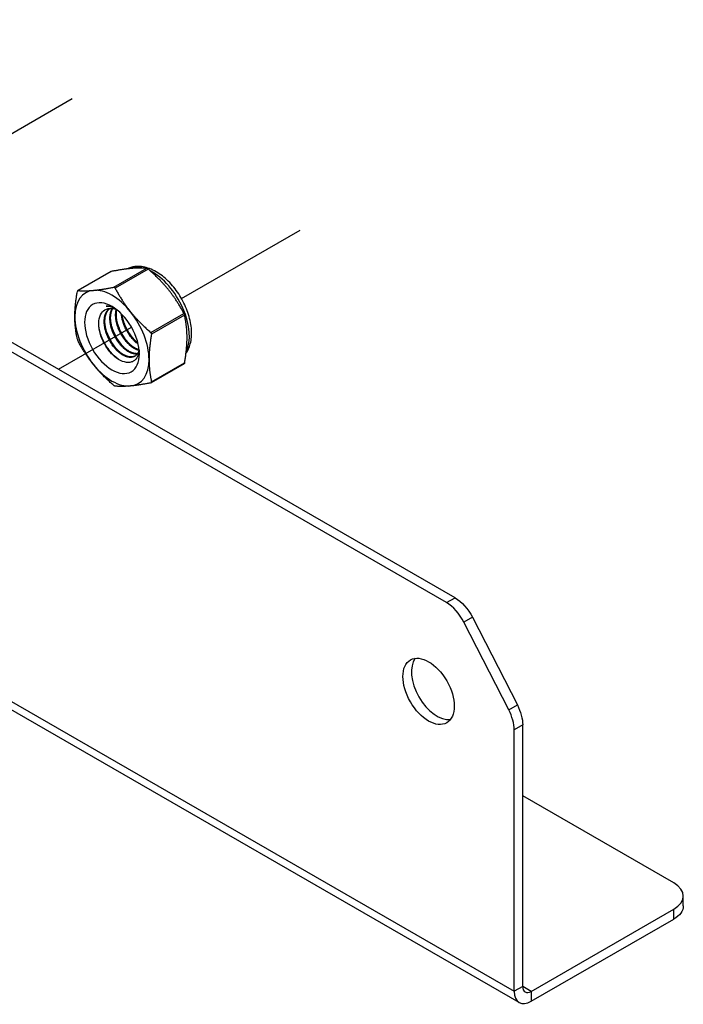
# Model space of a CAD drawing. Units: millimetres. Extents: x 33259 to 39559, y 40905 to 45360.
# Drawn here: x 38437 to 38595, y 41308 to 41542 of the extents above; entities that cross this region are included whole.
import ezdxf

# ---------------------------------------------------------------- set-up
doc = ezdxf.new("R2010")
doc.units = ezdxf.units.MM
doc.layers.add('Visible', color=7, linetype='Continuous', lineweight=35, true_color=0x22346e)

msp = doc.modelspace()

# ---------------------------------------------------------------- linework, layer by layer
at = {"layer": 'Visible', "color": 159, "lineweight": 25, "true_color": 0x22346e, "extrusion": (-0.707107, -0.407196, 0.578093)}
for p, q in [((38541.06, 41404.7), (38005.96, 41712.84)), ((38539.02, 41403.53), (38003.93, 41711.67)), ((38459.83, 41478.56), (38467.7, 41483.09)), ((38468.05, 41482.89), (38460.18, 41478.36)), ((38459.14, 41482.28), (38451.3, 41477.77)), ((38459.23, 41482.32), (38451.36, 41477.78)), ((38468.66, 41467.82), (38476.53, 41472.36)), ((38476.7, 41471.9), (38468.83, 41467.37)), ((38476.58, 41460.35), (38468.74, 41455.84)), ((38468.83, 41456.06), (38476.7, 41460.59)), ((38539.02, 41403.53), (38541.06, 41404.7)), ((38545.22, 41400.06), (38543.18, 41398.89)), ((38553.86, 41378.03), (38543.18, 41398.89)), ((38545.22, 41400.06), (38555.9, 41379.2)), ((38432.25, 41381.82), (38555.13, 41311.06)), ((38556.33, 41308.41), (38430.56, 41380.84)), ((38553.86, 41378.03), (38555.9, 41379.2)), ((38557.17, 41374.43), (38555.13, 41373.26)), ((38555.13, 41311.06), (38555.13, 41373.26)), ((38557.17, 41312.23), (38557.17, 41374.43)), ((38593.15, 41336.85), (38557.17, 41357.56)), ((38595.39, 41331.37), (38595.39, 41333.72)), ((38559.2, 41311.05), (38593.15, 41330.59)), ((38593.15, 41328.24), (38593.15, 41330.59)), ((38559.2, 41308.69), (38593.15, 41328.24)), ((38557.17, 41312.23), (38555.13, 41311.06)), ((38559.2, 41311.05), (38557.17, 41312.22)), ((38559.2, 41311.05), (38559.2, 41308.69))]:
    msp.add_line(p, q, dxfattribs=at)
at = {"layer": 'Visible', "color": 159, "lineweight": 25, "true_color": 0x22346e}
for p, q in [((38421.69, 41507.19), (38449.98, 41523.45)), ((38475.96, 41475.89), (38504.25, 41492.16)), ((38446.68, 41459.05), (38464.07, 41469.05))]:
    msp.add_line(p, q, dxfattribs=at)
for centre, major_axis, ratio, start_param, end_param in [((38469.03, 41471.99), (-6.23, 10.81), 0.578093, -0.52925, -0.038969), ((38469.03, 41471.99), (-6.23, 10.81), 0.578093, 3.50964, 5.552406), ((38459.42, 41466.46), (-6.23, 10.81), 0.578093, -0.259866, 0.787332), ((38459.42, 41466.46), (-6.23, 10.81), 0.578093, -1.307063, -0.259866), ((38459.42, 41466.46), (-6.23, 10.81), 0.578093, 0.787332, 1.834529), ((38459.42, 41466.46), (-6.23, 10.81), 0.578093, 3.928925, 4.976122), ((38459.42, 41466.46), (-6.23, 10.81), 0.578093, 1.834529, 2.881727), ((38459.42, 41466.46), (-6.23, 10.81), 0.578093, 2.881727, 3.928925), ((38539.02, 41397.25), (-3.83, 6.66), 0.578093, 4.627056, 5.499721), ((38534.77, 41382.43), (-4.31, 7.49), 0.578093, 1.570796326794581, 7.853981633974167), ((38536.8, 41383.6), (-4.31, 7.49), 0.578093, 0.237474, 2.904119), ((38549.7, 41376.38), (-3.83, 6.66), 0.578093, 3.928925, 4.627056), ((38587.71, 41333.72), (7.68, 0), 0.575862, -0.785398, 0.785398), ((38559.2, 41313.4), (1.44, 2.5), 0.578093, 2.354261, 3.925057), ((38559.2, 41313.4), (2.87, 4.99), 0.578093, 2.354261, 3.925057)]:
    msp.add_ellipse(centre, major_axis=major_axis, ratio=ratio, start_param=start_param, end_param=end_param, dxfattribs=at)
at = {"layer": 'Visible', "color": 159, "lineweight": 25, "true_color": 0x22346e, "extrusion": (1.91779e-16, 1.42753e-17, -1)}
msp.add_ellipse((38459.42, 41466.46), major_axis=(-4.6, 7.99), ratio=0.578093, dxfattribs=at)
at = {"layer": 'Visible', "color": 159, "lineweight": 25, "true_color": 0x22346e, "extrusion": (4.18487e-16, 6.7897e-17, -1)}
msp.add_ellipse((38460.5, 41467.08), major_axis=(-3.83, 6.66), ratio=0.578093, start_param=0.314154, end_param=0.692121, dxfattribs=at)
at = {"layer": 'Visible', "color": 159, "lineweight": 25, "true_color": 0x22346e, "extrusion": (2.1839e-16, 6.80648e-17, -1)}
msp.add_ellipse((38541.06, 41398.42), major_axis=(-3.83, 6.66), ratio=0.578093, start_param=0.783464, end_param=1.656129, dxfattribs=at)
at = {"layer": 'Visible', "color": 159, "lineweight": 25, "true_color": 0x22346e, "extrusion": (1.93439e-16, 1.11394e-16, -1)}
msp.add_ellipse((38551.74, 41377.56), major_axis=(-3.83, 6.66), ratio=0.578093, start_param=1.656129, end_param=2.354261, dxfattribs=at)
at = {"layer": 'Visible', "color": 159, "lineweight": 25, "true_color": 0x22346e, "extrusion": (1.5e-16, 1e-16, -1)}
msp.add_ellipse((38587.71, 41331.37), major_axis=(-7.68, 0), ratio=0.575862, start_param=3.141593, end_param=3.926991, dxfattribs=at)
at = {"layer": 'Visible', "color": 159, "lineweight": 25, "true_color": 0x22346e}
for points, weights in [([(38464.06, 41483.04), (38462.08, 41482.86), (38459.23, 41482.32)], [2.26470920953, 2.26470920953, 2.11326377338]), ([(38467.7, 41483.09), (38466.03, 41483.23), (38464.06, 41483.04)], [2.11326377338, 2.26470920953, 2.26470920953]), ([(38472.88, 41477.96), (38470.9, 41480.42), (38468.05, 41482.89)], [2.26470920953, 2.26470920953, 2.11326377338]), ([(38451.36, 41477.78), (38453.03, 41477.65), (38455, 41477.83)], [2.11326377338, 2.26470920953, 2.26470920953]), ([(38455, 41477.83), (38456.98, 41478.01), (38459.83, 41478.56)], [2.26470920953, 2.26470920953, 2.11326377338]), ([(38460.18, 41478.36), (38461.85, 41475.21), (38463.83, 41472.75)], [2.11326377338, 2.26470920953, 2.26470920953]), ([(38476.53, 41472.36), (38474.86, 41475.51), (38472.88, 41477.96)], [2.11326377338, 2.26470920953, 2.26470920953]), ([(38450.59, 41471.54), (38450.59, 41474.18), (38451.18, 41477.53)], [2.26470920953, 2.26470920953, 2.11326377338]), ([(38451.18, 41466.22), (38450.59, 41468.9), (38450.59, 41471.54)], [2.11326377338, 2.26470920953, 2.26470920953]), ([(38463.83, 41472.75), (38465.81, 41470.29), (38468.66, 41467.82)], [2.26470920953, 2.26470920953, 2.11326377338]), ([(38477.29, 41466.59), (38477.29, 41469.22), (38476.7, 41471.9)], [2.26470920953, 2.26470920953, 2.11326377338]), ([(38468.83, 41467.37), (38468.24, 41464.01), (38468.24, 41461.37)], [2.11326377338, 2.26470920953, 2.26470920953]), ([(38476.7, 41460.59), (38477.29, 41463.95), (38477.29, 41466.59)], [2.11326377338, 2.26470920953, 2.26470920953]), ([(38455, 41460.16), (38453.03, 41462.62), (38451.36, 41465.77)], [2.26470920953, 2.26470920953, 2.11326377338]), ([(38459.83, 41455.23), (38456.98, 41457.7), (38455, 41460.16)], [2.11326377338, 2.26470920953, 2.26470920953]), ([(38468.24, 41461.37), (38468.24, 41458.74), (38468.83, 41456.06)], [2.26470920953, 2.26470920953, 2.11326377338]), ([(38463.83, 41455.08), (38461.85, 41454.9), (38460.18, 41455.03)], [2.26470920953, 2.26470920953, 2.11326377338]), ([(38468.66, 41455.81), (38465.81, 41455.26), (38463.83, 41455.08)], [2.11326377338, 2.26470920953, 2.26470920953])]:
    msp.add_rational_spline(points, weights, degree=2, dxfattribs=at)
for points, knots in [([(38477.04, 41462.83), (38477.52, 41463.51), (38477.86, 41464.29), (38478.33, 41466.14), (38478.42, 41467.24), (38478.27, 41469.58), (38478.03, 41470.83), (38477.25, 41473.31), (38476.72, 41474.54), (38475.43, 41476.87), (38474.66, 41477.96), (38472.97, 41479.94), (38472.04, 41480.81), (38470.08, 41482.25), (38469.04, 41482.8), (38466.96, 41483.48), (38465.91, 41483.62), (38464.25, 41483.42), (38463.62, 41483.23), (38463.04, 41482.94)], [5.7612, 5.7612, 5.7612, 5.7612, 6.029397, 6.029397, 6.355629, 6.355629, 6.699897, 6.699897, 7.041529, 7.041529, 7.380957, 7.380957, 7.722037, 7.722037, 8.066396, 8.066396, 8.396974, 8.396974, 8.607669, 8.607669, 8.607669, 8.607669]), ([(38467.7, 41483.09), (38467.71, 41483.09), (38467.72, 41483.09), (38467.77, 41483.08), (38467.81, 41483.06), (38467.9, 41483.01), (38467.96, 41482.97), (38468.02, 41482.92), (38468.04, 41482.9), (38468.05, 41482.89)], [-0.0553943, -0.0553943, -0.0553943, -0.0553943, -0.05245197, -0.05245197, -0.04220211, -0.04220211, -0.03195226, -0.03195226, -0.02900992, -0.02900992, -0.02900992, -0.02900992]), ([(38459.14, 41482.28), (38459.16, 41482.29), (38459.17, 41482.3), (38459.2, 41482.31), (38459.22, 41482.31), (38459.23, 41482.32)], [-0.035518556, -0.035518556, -0.035518556, -0.035518556, -0.031952263, -0.031952263, -0.029009925, -0.029009925, -0.029009925, -0.029009925]), ([(38451.36, 41477.78), (38451.35, 41477.78), (38451.34, 41477.78), (38451.3, 41477.78), (38451.27, 41477.75), (38451.23, 41477.69), (38451.21, 41477.64), (38451.19, 41477.57), (38451.19, 41477.55), (38451.18, 41477.53)], [-0.13590695, -0.13590695, -0.13590695, -0.13590695, -0.13296461, -0.13296461, -0.12271476, -0.12271476, -0.11246491, -0.11246491, -0.10952257, -0.10952257, -0.10952257, -0.10952257]), ([(38460.18, 41478.36), (38460.17, 41478.37), (38460.17, 41478.39), (38460.12, 41478.46), (38460.07, 41478.5), (38459.98, 41478.55), (38459.93, 41478.57), (38459.86, 41478.56), (38459.85, 41478.56), (38459.83, 41478.56)], [-0.13590695, -0.13590695, -0.13590695, -0.13590695, -0.13296461, -0.13296461, -0.12271476, -0.12271476, -0.11246491, -0.11246491, -0.10952257, -0.10952257, -0.10952257, -0.10952257]), ([(38465.9, 41463.5), (38465.86, 41463.16), (38465.8, 41462.84), (38465.51, 41461.96), (38465.19, 41461.49), (38464.57, 41461), (38464.34, 41460.87), (38463.83, 41460.71), (38463.56, 41460.67), (38462.71, 41460.67), (38462.1, 41460.83), (38460.83, 41461.46), (38460.18, 41461.94), (38458.97, 41463.12), (38458.43, 41463.81), (38457.71, 41464.95), (38457.49, 41465.35), (38456.9, 41466.58), (38456.61, 41467.44), (38456.36, 41468.68), (38456.31, 41469.08), (38456.24, 41470.24), (38456.31, 41470.96), (38456.72, 41472.16), (38457.03, 41472.64), (38457.82, 41473.3), (38458.31, 41473.51), (38459.4, 41473.58), (38459.92, 41473.49), (38460.46, 41473.29)], [-2.063027, -2.063027, -2.063027, -2.063027, -1.978814, -1.978814, -1.807309, -1.807309, -1.720379, -1.720379, -1.634922, -1.634922, -1.46774, -1.46774, -1.296576, -1.296576, -1.133226, -1.133226, -1.05156, -1.05156, -0.886353, -0.886353, -0.8059, -0.8059, -0.643584, -0.643584, -0.486434, -0.486434, -0.338331, -0.338331, -0.220334, -0.220334, -0.220334, -0.220334]), ([(38460.11, 41473.55), (38460.01, 41473.59), (38459.92, 41473.63), (38459.22, 41473.92), (38458.62, 41474.06), (38458.05, 41474.1)], [-0.1418872, -0.1418872, -0.1418872, -0.1418872, -0.1236239, -0.1236239, -0.000001, -0.000001, -0.000001, -0.000001]), ([(38464.85, 41465.96), (38464.57, 41466.26), (38464.31, 41466.58), (38463.49, 41467.7), (38462.99, 41468.55), (38462.4, 41469.89), (38462.24, 41470.33), (38462.1, 41470.77)], [11.6571416, 11.6571416, 11.6571416, 11.6571416, 11.7252457, 11.7252457, 11.8785629, 11.8785629, 11.9525392, 11.9525392, 11.9525392, 11.9525392]), ([(38476.53, 41472.36), (38476.54, 41472.34), (38476.54, 41472.32), (38476.58, 41472.24), (38476.61, 41472.18), (38476.66, 41472.06), (38476.68, 41472), (38476.7, 41471.93), (38476.7, 41471.92), (38476.7, 41471.9)], [-0.0553943, -0.0553943, -0.0553943, -0.0553943, -0.05245197, -0.05245197, -0.04220211, -0.04220211, -0.03195226, -0.03195226, -0.02900992, -0.02900992, -0.02900992, -0.02900992]), ([(38461.42, 41461.17), (38460.76, 41461.56), (38460.11, 41462.1), (38458.84, 41463.45), (38458.25, 41464.27), (38457.26, 41466.02), (38456.88, 41466.93), (38456.48, 41468.3), (38456.37, 41468.75), (38456.3, 41469.2)], [1.4382965, 1.4382965, 1.4382965, 1.4382965, 1.5898667, 1.5898667, 1.7497168, 1.7497168, 1.9035079, 1.9035079, 1.9801627, 1.9801627, 1.9801627, 1.9801627]), ([(38460.78, 41463.62), (38460.21, 41464.23), (38459.69, 41464.94), (38458.74, 41466.56), (38458.33, 41467.46), (38458.04, 41468.39), (38458.03, 41468.41), (38458.03, 41468.42)], [4.1138811, 4.1138811, 4.1138811, 4.1138811, 4.2536853, 4.2536853, 4.407033, 4.407033, 4.4095804, 4.4095804, 4.4095804, 4.4095804]), ([(38462.13, 41464.4), (38461.65, 41464.92), (38461.2, 41465.52), (38460.27, 41467), (38459.83, 41467.9), (38459.47, 41468.95), (38459.43, 41469.08), (38459.39, 41469.2)], [6.6291449, 6.6291449, 6.6291449, 6.6291449, 6.7483049, 6.7483049, 6.9037853, 6.9037853, 6.9245998, 6.9245998, 6.9245998, 6.9245998]), ([(38463.49, 41465.18), (38463.11, 41465.59), (38462.75, 41466.05), (38461.87, 41467.35), (38461.4, 41468.23), (38460.93, 41469.42), (38460.83, 41469.7), (38460.74, 41469.98)], [9.1432105, 9.1432105, 9.1432105, 9.1432105, 9.2372509, 9.2372509, 9.3913087, 9.3913087, 9.4385794, 9.4385794, 9.4385794, 9.4385794]), ([(38451.18, 41466.22), (38451.19, 41466.21), (38451.19, 41466.19), (38451.21, 41466.12), (38451.23, 41466.06), (38451.27, 41465.94), (38451.3, 41465.88), (38451.34, 41465.8), (38451.35, 41465.78), (38451.36, 41465.77)], [-0.13590695, -0.13590695, -0.13590695, -0.13590695, -0.13296461, -0.13296461, -0.12271476, -0.12271476, -0.11246491, -0.11246491, -0.10952257, -0.10952257, -0.10952257, -0.10952257]), ([(38468.83, 41467.37), (38468.83, 41467.39), (38468.84, 41467.4), (38468.84, 41467.49), (38468.83, 41467.55), (38468.78, 41467.67), (38468.75, 41467.73), (38468.68, 41467.8), (38468.67, 41467.81), (38468.66, 41467.82)], [-0.13590695, -0.13590695, -0.13590695, -0.13590695, -0.13296461, -0.13296461, -0.12271476, -0.12271476, -0.11246491, -0.11246491, -0.10952257, -0.10952257, -0.10952257, -0.10952257]), ([(38476.7, 41460.59), (38476.7, 41460.57), (38476.7, 41460.56), (38476.68, 41460.48), (38476.66, 41460.44), (38476.62, 41460.38), (38476.6, 41460.36), (38476.58, 41460.35)], [-0.0553943, -0.0553943, -0.0553943, -0.0553943, -0.05245197, -0.05245197, -0.04220211, -0.04220211, -0.03551856, -0.03551856, -0.03551856, -0.03551856]), ([(38460.18, 41455.03), (38460.17, 41455.03), (38460.17, 41455.03), (38460.12, 41455.04), (38460.07, 41455.06), (38459.98, 41455.12), (38459.93, 41455.15), (38459.86, 41455.21), (38459.85, 41455.22), (38459.83, 41455.23)], [0.10952257, 0.10952257, 0.10952257, 0.10952257, 0.11246491, 0.11246491, 0.12271476, 0.12271476, 0.13296461, 0.13296461, 0.13590695, 0.13590695, 0.13590695, 0.13590695]), ([(38468.66, 41455.81), (38468.67, 41455.81), (38468.68, 41455.81), (38468.75, 41455.83), (38468.78, 41455.86), (38468.83, 41455.93), (38468.84, 41455.97), (38468.84, 41456.03), (38468.83, 41456.04), (38468.83, 41456.06)], [-0.13590695, -0.13590695, -0.13590695, -0.13590695, -0.13296461, -0.13296461, -0.12271476, -0.12271476, -0.11246491, -0.11246491, -0.10952257, -0.10952257, -0.10952257, -0.10952257])]:
    msp.add_open_spline(points, degree=3, knots=knots, dxfattribs=at)
for points, weights, knots in [([(38465.88, 41463.68), (38465.61, 41462.6), (38464.84, 41462.15), (38463.59, 41461.43), (38461.79, 41462.56), (38459.99, 41463.7), (38458.75, 41466.05), (38457.5, 41468.41), (38457.58, 41470.64), (38457.66, 41472.66), (38458.87, 41473.55)], [0.964845860035, 0.951422798606, 1, 0.923879532511, 1, 0.923879532511, 1, 0.923879532511, 1, 0.930275318876, 0.988283199525], [0.33835886, 0.33835886, 0.33835886, 0.34722222, 0.34722222, 0.36111111, 0.36111111, 0.375, 0.375, 0.38888889, 0.38888889, 0.40161081, 0.40161081, 0.40161081]), ([(38464.92, 41462.2), (38463.69, 41461.58), (38461.96, 41462.66), (38460.16, 41463.8), (38458.92, 41466.15), (38457.67, 41468.51), (38457.75, 41470.74), (38457.83, 41472.64), (38458.92, 41473.55)], [0.994270483838, 0.926861073744, 1, 0.923879532511, 1, 0.923879532511, 1, 0.934054950543, 0.982369565834], [0.34776623, 0.34776623, 0.34776623, 0.36111111, 0.36111111, 0.375, 0.375, 0.38888889, 0.38888889, 0.40092118, 0.40092118, 0.40092118]), ([(38465.43, 41462.69), (38464.39, 41462.57), (38463.15, 41463.35), (38461.35, 41464.48), (38460.1, 41466.84), (38458.86, 41469.19), (38458.94, 41471.42), (38458.99, 41472.67), (38459.51, 41473.53)], [0.968368823246, 0.946297151007, 1, 0.923879532511, 1, 0.923879532511, 1, 0.955744898547, 0.962948072883], [0.46242364, 0.46242364, 0.46242364, 0.47222222, 0.47222222, 0.48611111, 0.48611111, 0.5, 0.5, 0.50807476, 0.50807476, 0.50807476]), ([(38465.49, 41462.77), (38464.49, 41462.71), (38463.32, 41463.44), (38461.52, 41464.58), (38460.27, 41466.93), (38459.03, 41469.29), (38459.11, 41471.52), (38459.16, 41472.69), (38459.61, 41473.52)], [0.966269277603, 0.949103013789, 1, 0.923879532511, 1, 0.923879532511, 1, 0.958601774404, 0.962232517732], [0.46293559, 0.46293559, 0.46293559, 0.47222222, 0.47222222, 0.48611111, 0.48611111, 0.5, 0.5, 0.50755349, 0.50755349, 0.50755349]), ([(38465.84, 41463.54), (38465.19, 41463.7), (38464.51, 41464.13), (38462.71, 41465.26), (38461.46, 41467.62), (38460.21, 41469.97), (38460.3, 41472.2), (38460.32, 41472.79), (38460.45, 41473.3)], [0.963452802461, 0.969528343964, 1, 0.923879532511, 1, 0.923879532511, 1, 0.978857826809, 0.969459971592], [0.5777735, 0.5777735, 0.5777735, 0.58333333, 0.58333333, 0.59722222, 0.59722222, 0.61111111, 0.61111111, 0.6149687, 0.6149687, 0.6149687]), ([(38465.88, 41463.67), (38465.29, 41463.84), (38464.68, 41464.23), (38462.88, 41465.36), (38461.63, 41467.72), (38460.38, 41470.07), (38460.47, 41472.3), (38460.49, 41472.77), (38460.58, 41473.2)], [0.964939061145, 0.972624047446, 1, 0.923879532511, 1, 0.923879532511, 1, 0.982740190614, 0.97330747504], [0.57833834, 0.57833834, 0.57833834, 0.58333333, 0.58333333, 0.59722222, 0.59722222, 0.61111111, 0.61111111, 0.61426032, 0.61426032, 0.61426032]), ([(38465.65, 41465.05), (38463.98, 41466.21), (38462.82, 41468.4), (38461.81, 41470.31), (38461.67, 41472.23)], [0.990926584914, 0.928724632753, 1, 0.93728730338, 0.977907716687], [0.69532848, 0.69532848, 0.69532848, 0.70833333, 0.70833333, 0.71977585, 0.71977585, 0.71977585]), ([(38465.59, 41465.32), (38464.06, 41466.48), (38462.99, 41468.5), (38462.06, 41470.25), (38461.87, 41472.03)], [0.982415548154, 0.934023587342, 1, 0.942342103892, 0.972030833291], [0.69629532, 0.69629532, 0.69629532, 0.70833333, 0.70833333, 0.71885355, 0.71885355, 0.71885355])]:
    msp.add_rational_spline(points, weights, degree=2, knots=knots, dxfattribs=at)

doc.saveas('drawing.dxf')
